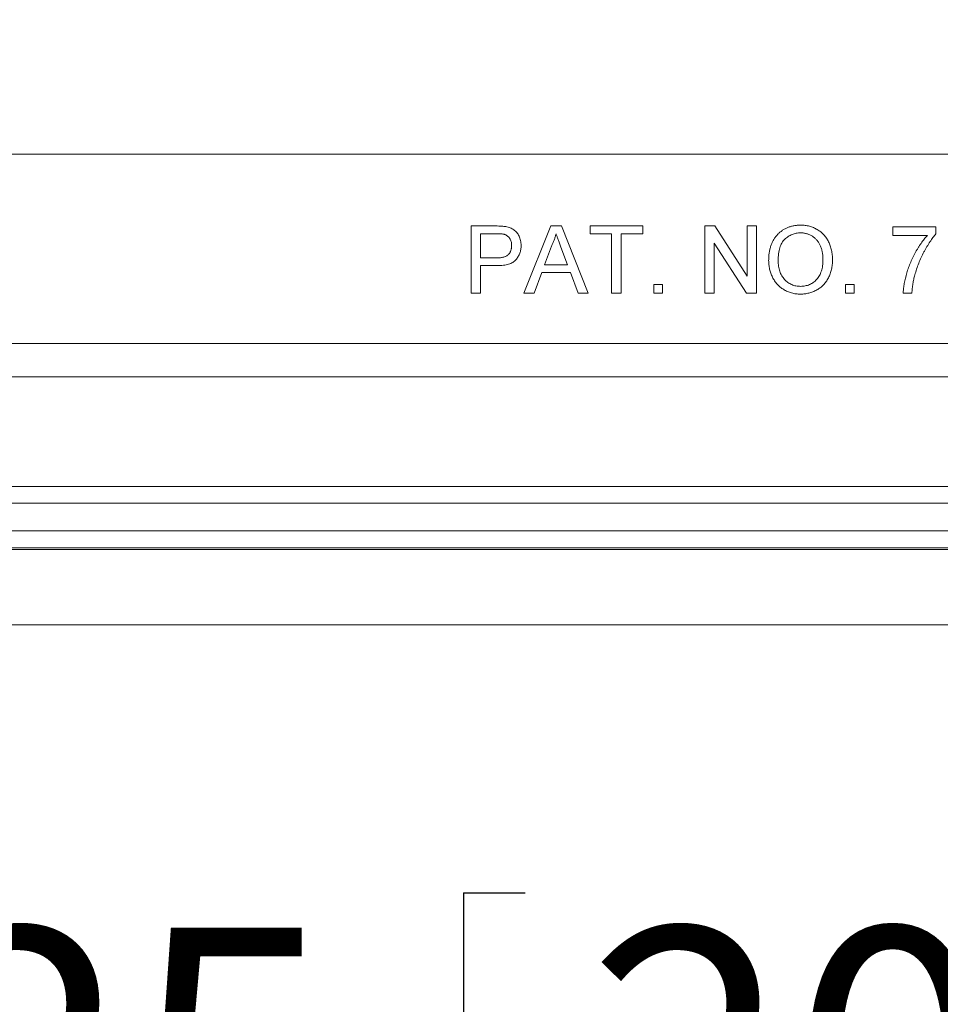
# Model space of a CAD drawing. Units: inches. Extents: x 0.6 to 16.5, y 0.4 to 10.6.
# Drawn here: x 8.7 to 9.2, y 1.7 to 2.1 of the extents above; entities that cross this region are included whole.
import ezdxf

# ---------------------------------------------------------------- set-up
doc = ezdxf.new("R2010")
doc.units = ezdxf.units.IN
doc.header["$MEASUREMENT"] = 0
doc.layers.add('DIM', color=136, linetype='Continuous')
doc.styles.add('SLDTEXTSTYLE0', font='TXT', dxfattribs={"width": 0.605})
doc.dimstyles.new('SLDDIMSTYLE1', dxfattribs={"dimtxt": 0.125, "dimasz": 0.094, "dimexe": 0, "dimexo": 0.0625, "dimgap": 0.03125, "dimtad": 0, "dimtih": 1, "dimtoh": 1, "dimlfac": 4, "dimrnd": 1e-09, "dimzin": 12, "dimdsep": 46, "dimtxsty": 'SLDTEXTSTYLE0', "dimsah": 1, "dimcen": 0.09, "dimadec": 0, "dimazin": 3, "dimtfac": 1, "dimtofl": 0, "dimtmove": 0, "dimatfit": 3, "dimfxl": 1, "dimfrac": 2, "dimtolj": 1, "dimtzin": 12, "dimarcsym": 0})

# ---------------------------------------------------------------- blocks, each defined once
blk = doc.blocks.new('_D_9')
at = {"layer": 'DIM'}
for p, q in [((8.08552, 2.08059), (8.08552, 1.51845)), ((10.14802, 2.08059), (10.14802, 1.51845)), ((8.93184, 1.72493), (8.93184, 1.56197)), ((8.93184, 1.72493), (8.96048, 1.72493)), ((9.57144, 1.72493), (9.5428, 1.72493)), ((9.57144, 1.72493), (9.57144, 1.56197)), ((8.08552, 1.64345), (8.44934, 1.64345)), ((10.14802, 1.64345), (9.71983, 1.64345)), ((8.93184, 1.56197), (8.96048, 1.56197)), ((9.57144, 1.56197), (9.5428, 1.56197))]:
    blk.add_line(p, q, dxfattribs=at)
for points in [[(8.08552, 1.64345), (8.17952, 1.62345), (8.17952, 1.66345)], [(10.14802, 1.64345), (10.05402, 1.66345), (10.05402, 1.62345)]]:
    blk.add_solid(points, dxfattribs=at)
at = {"layer": 'DIM', "char_height": 0.125, "attachment_point": 1, "style": 'SLDTEXTSTYLE0'}
for s, insert in [('8.25', (8.54045, 1.70872)), ('209.55', (8.98912, 1.70872))]:
    blk.add_mtext(s, dxfattribs=dict(at, insert=insert))
blk = doc.blocks.new('_D_10')
at = {"layer": 'DIM'}
for p, q in [((7.83334, 2.06125), (7.83334, 1.2156)), ((10.40019, 2.06125), (10.40019, 1.2156)), ((8.89037, 1.42208), (8.89037, 1.25912)), ((8.89037, 1.42208), (8.91901, 1.42208)), ((9.52998, 1.42208), (9.50134, 1.42208)), ((9.52998, 1.42208), (9.52998, 1.25912)), ((7.83334, 1.3406), (8.31234, 1.3406)), ((10.40019, 1.3406), (9.67837, 1.3406)), ((8.89037, 1.25912), (8.91901, 1.25912)), ((9.52998, 1.25912), (9.50134, 1.25912))]:
    blk.add_line(p, q, dxfattribs=at)
for points in [[(7.83334, 1.3406), (7.92734, 1.3206), (7.92734, 1.3606)], [(10.40019, 1.3406), (10.30619, 1.3606), (10.30619, 1.3206)]]:
    blk.add_solid(points, dxfattribs=at)
at = {"layer": 'DIM', "char_height": 0.125, "attachment_point": 1, "style": 'SLDTEXTSTYLE0'}
for s, insert in [('10.27', (8.40345, 1.40587)), ('260.79', (8.94765, 1.40587))]:
    blk.add_mtext(s, dxfattribs=dict(at, insert=insert))

msp = doc.modelspace()

# ---------------------------------------------------------------- linework, layer by layer
at = {"color": 7, "linetype": 'Continuous', "lineweight": 15}
for p, q in [((10.22614, 2.06809), (8.00739, 2.06809)), ((8.93534, 2.00348), (8.93534, 2.03473)), ((8.93534, 2.03473), (8.94682, 2.03473)), ((8.95991, 2.00348), (8.97231, 2.03473)), ((8.97231, 2.03473), (8.97728, 2.03473)), ((8.97728, 2.03473), (8.98969, 2.00348)), ((8.99062, 2.03473), (9.01506, 2.03473)), ((8.99062, 2.03113), (8.99062, 2.03473)), ((9.01506, 2.03473), (9.01506, 2.03113)), ((9.04391, 2.03473), (9.04857, 2.03473)), ((9.04391, 2.00348), (9.04391, 2.03473)), ((9.04857, 2.03473), (9.06354, 2.01142)), ((9.06354, 2.03473), (9.06795, 2.03473)), ((9.06354, 2.01142), (9.06354, 2.03473)), ((9.06795, 2.03473), (9.06795, 2.00348)), ((9.13125, 2.03033), (9.13125, 2.03433)), ((9.13125, 2.03433), (9.15128, 2.03433)), ((9.15128, 2.03433), (9.15128, 2.03109)), ((8.9472, 2.03113), (8.93974, 2.03113)), ((8.93974, 2.03113), (8.93974, 2.01991)), ((9.00064, 2.03113), (8.99062, 2.03113)), ((9.00064, 2.00348), (9.00064, 2.03113)), ((9.00505, 2.03113), (9.00505, 2.00348)), ((9.01506, 2.03113), (9.00505, 2.03113)), ((9.04832, 2.0268), (9.04832, 2.00348)), ((9.06329, 2.00348), (9.04832, 2.0268)), ((9.14727, 2.03033), (9.13125, 2.03033)), ((8.97266, 2.02536), (8.96947, 2.01671)), ((8.98013, 2.01671), (8.9771, 2.02492)), ((8.93974, 2.01991), (8.94728, 2.01991)), ((8.9474, 2.0163), (8.93974, 2.0163)), ((8.93974, 2.0163), (8.93974, 2.00348)), ((8.96814, 2.0131), (8.96458, 2.00348)), ((8.98146, 2.0131), (8.96814, 2.0131)), ((8.96947, 2.01671), (8.98013, 2.01671)), ((8.98502, 2.00348), (8.98146, 2.0131)), ((9.02027, 2.00348), (9.02027, 2.00749)), ((9.02027, 2.00749), (9.02428, 2.00749)), ((9.02428, 2.00749), (9.02428, 2.00348)), ((9.10921, 2.00348), (9.10921, 2.00749)), ((9.10921, 2.00749), (9.11322, 2.00749)), ((9.11322, 2.00749), (9.11322, 2.00348)), ((8.93974, 2.00348), (8.93534, 2.00348)), ((8.96458, 2.00348), (8.95991, 2.00348)), ((8.98969, 2.00348), (8.98502, 2.00348)), ((9.00505, 2.00348), (9.00064, 2.00348)), ((9.02428, 2.00348), (9.02027, 2.00348)), ((9.04832, 2.00348), (9.04391, 2.00348)), ((9.06795, 2.00348), (9.06329, 2.00348)), ((9.11322, 2.00348), (9.10921, 2.00348)), ((9.14006, 2.00348), (9.13606, 2.00348)), ((8.0598, 1.9802), (10.17373, 1.9802)), ((10.17373, 1.96471), (8.0598, 1.96471)), ((8.03868, 1.91372), (10.19485, 1.91372)), ((10.19485, 1.90591), (8.03868, 1.90591)), ((8.02684, 1.89306), (10.2067, 1.89306)), ((10.2067, 1.88526), (8.02684, 1.88526)), ((8.02652, 1.88449), (10.20701, 1.88449)), ((7.808, 1.84934), (10.42554, 1.84934))]:
    msp.add_line(p, q, dxfattribs=at)
for points, knots in [([(8.94682, 2.03473), (8.94729, 2.03473), (8.94819, 2.03473), (8.94943, 2.03467), (8.95051, 2.03459), (8.95115, 2.03449), (8.95145, 2.03444)], [0, 0, 0, 0, 0.307163, 0.576853, 0.806633, 1, 1, 1, 1]), ([(8.95145, 2.03444), (8.95181, 2.03437), (8.95251, 2.03424), (8.9535, 2.03391), (8.9544, 2.03351), (8.95521, 2.033), (8.95595, 2.03241), (8.9566, 2.03171), (8.95718, 2.0309), (8.95767, 2.02999), (8.95808, 2.02901), (8.95836, 2.02796), (8.95854, 2.02687), (8.95856, 2.02613), (8.95857, 2.02575)], [0, 0, 0, 0, 0.0892425, 0.1729768, 0.2526551, 0.3289534, 0.4046881, 0.4814989, 0.5618701, 0.645629, 0.7322912, 0.8191788, 0.9080747, 1, 1, 1, 1]), ([(9.07356, 2.0187), (9.07357, 2.01932), (9.07359, 2.02054), (9.07379, 2.02232), (9.07411, 2.02399), (9.07457, 2.02556), (9.07515, 2.02703), (9.07586, 2.02839), (9.07671, 2.02964), (9.07768, 2.03079), (9.07876, 2.0318), (9.0799, 2.0327), (9.08114, 2.03345), (9.08244, 2.03407), (9.08383, 2.03455), (9.08529, 2.03488), (9.08682, 2.0351), (9.08786, 2.03512), (9.0884, 2.03513)], [0, 0, 0, 0, 0.075226, 0.146575, 0.2145, 0.27953, 0.342403, 0.403496, 0.463762, 0.523864, 0.583252, 0.641302, 0.698898, 0.756295, 0.814628, 0.874325, 0.935783, 1, 1, 1, 1]), ([(9.08842, 2.03153), (9.08807, 2.03152), (9.08738, 2.03151), (9.08636, 2.03136), (9.08538, 2.03113), (9.08443, 2.03081), (9.08352, 2.03038), (9.08266, 2.02987), (9.08182, 2.02926), (9.08103, 2.02857), (9.08029, 2.02777), (9.07967, 2.02682), (9.07914, 2.02576), (9.0787, 2.02458), (9.07837, 2.02327), (9.07814, 2.02184), (9.07799, 2.02028), (9.07797, 2.01921), (9.07796, 2.01865)], [0, 0, 0, 0, 0.055943, 0.110382, 0.164048, 0.216759, 0.269601, 0.323009, 0.377581, 0.433449, 0.490922, 0.550625, 0.613117, 0.679861, 0.751358, 0.828261, 0.910795, 1, 1, 1, 1]), ([(9.0884, 2.03513), (9.08875, 2.03513), (9.08945, 2.03512), (9.09049, 2.03502), (9.0915, 2.03486), (9.09248, 2.03463), (9.09344, 2.03434), (9.09437, 2.034), (9.09527, 2.03357), (9.09614, 2.03309), (9.09698, 2.03256), (9.09776, 2.03197), (9.0985, 2.03132), (9.09919, 2.03064), (9.09982, 2.02989), (9.1004, 2.0291), (9.10093, 2.02826), (9.10141, 2.02737), (9.10183, 2.02644), (9.1022, 2.02547), (9.10251, 2.02448), (9.10277, 2.02345), (9.10296, 2.0224), (9.1031, 2.02131), (9.10318, 2.0202), (9.1032, 2.01944), (9.1032, 2.01906)], [0, 0, 0, 0, 0.043099, 0.085587, 0.126908, 0.167967, 0.20845, 0.249025, 0.289281, 0.33001, 0.370598, 0.410466, 0.450033, 0.489688, 0.529116, 0.569037, 0.609703, 0.650759, 0.692509, 0.734219, 0.776707, 0.819552, 0.863351, 0.907839, 0.953334, 1, 1, 1, 1]), ([(9.0988, 2.01909), (9.09879, 2.0194), (9.09879, 2.02001), (9.09872, 2.0209), (9.09863, 2.02176), (9.0985, 2.0226), (9.09831, 2.02341), (9.0981, 2.02418), (9.09784, 2.02493), (9.09755, 2.02564), (9.09722, 2.02633), (9.09685, 2.02697), (9.09644, 2.02757), (9.096, 2.02814), (9.09552, 2.02865), (9.095, 2.02914), (9.09445, 2.02958), (9.09386, 2.02999), (9.09325, 2.03035), (9.09262, 2.03066), (9.09197, 2.03094), (9.09129, 2.03115), (9.0906, 2.03132), (9.08989, 2.03145), (9.08916, 2.03151), (9.08867, 2.03152), (9.08842, 2.03153)], [0, 0, 0, 0, 0.050852, 0.099752, 0.147438, 0.194086, 0.239171, 0.28334, 0.326577, 0.368936, 0.410572, 0.451051, 0.490877, 0.530044, 0.568937, 0.607578, 0.64642, 0.685679, 0.724799, 0.763513, 0.802173, 0.84074, 0.879649, 0.919071, 0.959098, 1, 1, 1, 1]), ([(8.9508, 2.03085), (8.95071, 2.03087), (8.95052, 2.03092), (8.9502, 2.03098), (8.94982, 2.03103), (8.9494, 2.03106), (8.94892, 2.0311), (8.9484, 2.03111), (8.94782, 2.03112), (8.94742, 2.03113), (8.9472, 2.03113)], [0, 0, 0, 0, 0.076383, 0.165986, 0.270715, 0.388824, 0.520602, 0.666029, 0.825243, 1, 1, 1, 1]), ([(8.95417, 2.02563), (8.95416, 2.02594), (8.95414, 2.02656), (8.95396, 2.02745), (8.95367, 2.02827), (8.95326, 2.029), (8.95277, 2.02965), (8.95218, 2.03018), (8.95153, 2.0306), (8.95105, 2.03077), (8.9508, 2.03085)], [0, 0, 0, 0, 0.142895, 0.27688, 0.405407, 0.531833, 0.654225, 0.769811, 0.88411, 1, 1, 1, 1]), ([(8.9748, 2.03113), (8.97468, 2.03063), (8.97444, 2.02964), (8.97394, 2.02819), (8.97336, 2.02675), (8.9729, 2.02582), (8.97266, 2.02536)], [0, 0, 0, 0, 0.247294, 0.495608, 0.746359, 1, 1, 1, 1]), ([(8.9771, 2.02492), (8.97698, 2.02524), (8.97675, 2.02586), (8.97641, 2.02676), (8.9761, 2.02761), (8.9758, 2.02841), (8.97552, 2.02916), (8.97527, 2.02987), (8.97502, 2.03051), (8.97487, 2.03093), (8.9748, 2.03113)], [0, 0, 0, 0, 0.153148, 0.299433, 0.436426, 0.565671, 0.686508, 0.799269, 0.903395, 1, 1, 1, 1]), ([(9.13606, 2.00348), (9.13607, 2.0038), (9.13609, 2.00443), (9.13617, 2.00542), (9.13629, 2.00645), (9.13645, 2.00753), (9.13666, 2.00865), (9.13691, 2.00983), (9.13721, 2.01104), (9.13765, 2.01274), (9.1383, 2.01486), (9.13925, 2.01738), (9.14035, 2.01985), (9.14139, 2.02185), (9.14228, 2.02341), (9.14296, 2.02455), (9.14365, 2.02562), (9.14435, 2.02666), (9.14506, 2.02765), (9.14579, 2.02858), (9.14652, 2.02948), (9.14702, 2.03005), (9.14727, 2.03033)], [0, 0, 0, 0, 0.031516, 0.06481, 0.099912, 0.136676, 0.175144, 0.215766, 0.258158, 0.302294, 0.392742, 0.4833, 0.574414, 0.666292, 0.71201, 0.756373, 0.799815, 0.841961, 0.882843, 0.922918, 0.961966, 1, 1, 1, 1]), ([(9.15128, 2.03109), (9.15105, 2.03082), (9.15056, 2.03025), (9.14986, 2.02935), (9.14916, 2.0284), (9.14847, 2.02737), (9.14777, 2.02629), (9.14708, 2.02514), (9.14638, 2.02394), (9.14547, 2.02225), (9.14438, 2.02008), (9.14325, 2.01742), (9.14225, 2.01472), (9.14171, 2.01289), (9.14145, 2.01198)], [0, 0, 0, 0, 0.050273, 0.102792, 0.157615, 0.214634, 0.274064, 0.335948, 0.400322, 0.467079, 0.602073, 0.735748, 0.868203, 1, 1, 1, 1]), ([(8.94728, 2.01991), (8.94758, 2.01992), (8.94816, 2.01993), (8.949, 2.01999), (8.94976, 2.02011), (8.95047, 2.02027), (8.9511, 2.02048), (8.95167, 2.02073), (8.95217, 2.02104), (8.9526, 2.0214), (8.95297, 2.02179), (8.95329, 2.02223), (8.95357, 2.0227), (8.95378, 2.02322), (8.95396, 2.02376), (8.95407, 2.02435), (8.95415, 2.02498), (8.95416, 2.02541), (8.95417, 2.02563)], [0, 0, 0, 0, 0.087731, 0.169006, 0.244802, 0.314232, 0.378942, 0.439172, 0.495787, 0.549435, 0.602, 0.654255, 0.706905, 0.761202, 0.816862, 0.87467, 0.936008, 1, 1, 1, 1]), ([(8.95857, 2.02575), (8.95857, 2.02543), (8.95855, 2.02479), (8.95844, 2.02385), (8.95825, 2.02295), (8.95798, 2.0221), (8.95764, 2.02127), (8.95722, 2.02049), (8.95673, 2.01974), (8.95616, 2.01903), (8.95549, 2.01837), (8.95469, 2.01781), (8.95377, 2.01735), (8.95273, 2.01697), (8.95157, 2.01667), (8.95029, 2.01645), (8.94888, 2.01633), (8.94791, 2.01631), (8.9474, 2.0163)], [0, 0, 0, 0, 0.058048, 0.114213, 0.168892, 0.222626, 0.275651, 0.328725, 0.381659, 0.435953, 0.491264, 0.548993, 0.610417, 0.676248, 0.747409, 0.824866, 0.909026, 1, 1, 1, 1]), ([(9.08838, 2.00308), (9.08802, 2.00309), (9.08731, 2.0031), (9.08626, 2.0032), (9.08523, 2.00336), (9.08424, 2.0036), (9.08327, 2.0039), (9.08234, 2.00426), (9.08142, 2.00469), (9.08055, 2.00518), (9.07972, 2.00573), (9.07894, 2.00633), (9.0782, 2.00698), (9.07753, 2.00769), (9.07689, 2.00843), (9.07632, 2.00923), (9.07579, 2.01007), (9.07533, 2.01096), (9.07491, 2.01188), (9.07455, 2.01281), (9.07424, 2.01376), (9.07399, 2.01472), (9.0738, 2.0157), (9.07366, 2.01669), (9.07357, 2.01769), (9.07356, 2.01836), (9.07356, 2.0187)], [0, 0, 0, 0, 0.044697, 0.088534, 0.131409, 0.173814, 0.215715, 0.257247, 0.298848, 0.340604, 0.382029, 0.42297, 0.463632, 0.504048, 0.544591, 0.584964, 0.626265, 0.667979, 0.709943, 0.751382, 0.792619, 0.833948, 0.875008, 0.916446, 0.957907, 1, 1, 1, 1]), ([(9.07796, 2.01865), (9.07797, 2.01819), (9.07798, 2.01731), (9.07813, 2.01603), (9.07836, 2.01482), (9.07868, 2.01368), (9.0791, 2.01262), (9.07961, 2.01163), (9.08021, 2.01072), (9.08091, 2.00988), (9.08167, 2.00913), (9.08248, 2.00848), (9.08335, 2.00793), (9.08426, 2.00747), (9.08522, 2.00712), (9.08623, 2.00687), (9.08728, 2.00672), (9.088, 2.0067), (9.08836, 2.00669)], [0, 0, 0, 0, 0.075964, 0.148125, 0.217201, 0.2833, 0.347202, 0.4093, 0.470426, 0.531588, 0.591739, 0.650258, 0.707303, 0.764208, 0.821148, 0.879119, 0.938423, 1, 1, 1, 1]), ([(9.08836, 2.00669), (9.08873, 2.0067), (9.08946, 2.00672), (9.09053, 2.00687), (9.09155, 2.00713), (9.09252, 2.00747), (9.09343, 2.00794), (9.0943, 2.00849), (9.09511, 2.00916), (9.09588, 2.00991), (9.09656, 2.01076), (9.09717, 2.0117), (9.09767, 2.01273), (9.09809, 2.01384), (9.0984, 2.01503), (9.09864, 2.01631), (9.09878, 2.01767), (9.09879, 2.01861), (9.0988, 2.01909)], [0, 0, 0, 0, 0.061055, 0.119545, 0.176806, 0.232956, 0.288583, 0.344667, 0.401662, 0.46054, 0.520477, 0.581213, 0.643431, 0.707961, 0.775371, 0.846414, 0.921152, 1, 1, 1, 1]), ([(9.1032, 2.01906), (9.1032, 2.01867), (9.10319, 2.0179), (9.1031, 2.01677), (9.10295, 2.01567), (9.10274, 2.0146), (9.10247, 2.01356), (9.10215, 2.01255), (9.10176, 2.01157), (9.10131, 2.01063), (9.10081, 2.00973), (9.10026, 2.00888), (9.09966, 2.00809), (9.09901, 2.00735), (9.09831, 2.00667), (9.09756, 2.00605), (9.09676, 2.00549), (9.09591, 2.00498), (9.09503, 2.00454), (9.09413, 2.00415), (9.09322, 2.00382), (9.09228, 2.00355), (9.09133, 2.00334), (9.09036, 2.00319), (9.08938, 2.0031), (9.08871, 2.00309), (9.08838, 2.00308)], [0, 0, 0, 0, 0.0475596, 0.0939621, 0.1391115, 0.1836263, 0.227457, 0.2707025, 0.3136105, 0.3562605, 0.3983662, 0.4395565, 0.4800454, 0.5198885, 0.5596578, 0.5994213, 0.6392078, 0.6796684, 0.7200199, 0.7598589, 0.7995599, 0.8391991, 0.8789561, 0.9187943, 0.9590834, 1, 1, 1, 1]), ([(9.14145, 2.01198), (9.14127, 2.01132), (9.14092, 2.00998), (9.14054, 2.00789), (9.14024, 2.00572), (9.14012, 2.00424), (9.14006, 2.00348)], [0, 0, 0, 0, 0.2372165, 0.4825865, 0.7368469, 1, 1, 1, 1])]:
    msp.add_open_spline(points, degree=3, knots=knots, dxfattribs=at)

# ---------------------------------------------------------------- dimensions: what is measured, and where the dimension line sits
at = {"layer": 'DIM'}
for base, p1, p2, picture, middle in [((8.08552, 1.64345), (10.14802, 2.13059), (8.08552, 2.13059), '_D_9', (9.08459, 1.64345)), ((10.40019, 1.3406), (7.83334, 2.11125), (10.40019, 2.11125), '_D_10', (8.99535, 1.3406))]:
    dim = msp.add_linear_dim(base=base, p1=p1, p2=p2, dimstyle='SLDDIMSTYLE1', dxfattribs=at)
    dim.commit()
    dim.dimension.update_dxf_attribs({"geometry": picture, "text_midpoint": middle, "dimtype": 160})

doc.saveas('drawing.dxf')
